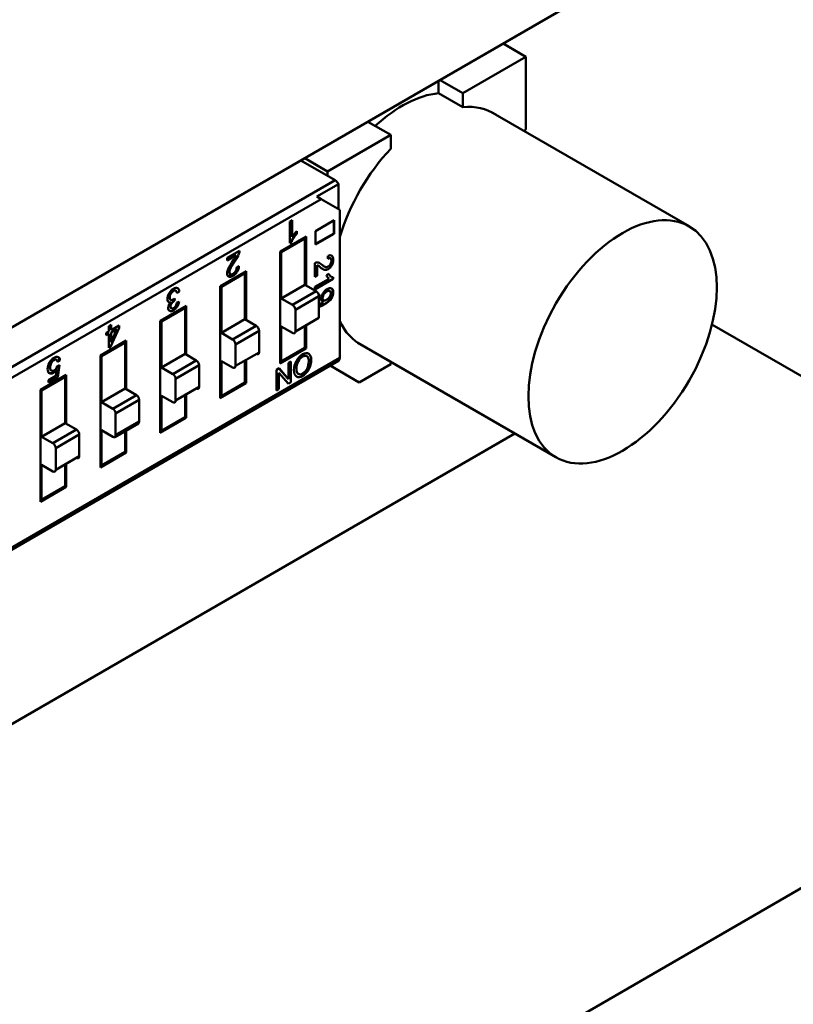
# Model space of a CAD drawing. Units: inches. Extents: x 2.2 to 96.8, y 1.1 to 75.4.
# Drawn here: x 34 to 34.9, y 63.8 to 65 of the extents above; entities that cross this region are included whole.
import ezdxf

# ---------------------------------------------------------------- set-up
doc = ezdxf.new("R2010")
doc.units = ezdxf.units.IN
doc.header["$LTSCALE"] = 4.5
doc.header["$MEASUREMENT"] = 0
doc.layers.add('Visible (ANSI)', color=7, linetype='Continuous', lineweight=50)

msp = doc.modelspace()

# ---------------------------------------------------------------- linework, layer by layer
at = {"layer": 'Visible (ANSI)'}
for p, q in [((34.8902, 65.1355), (33.888, 64.5568)), ((34.6204, 64.9483), (34.5932, 64.964)), ((34.5932, 64.964), (34.6204, 64.9483)), ((34.6204, 64.9483), (34.545, 64.9048)), ((34.6204, 64.9483), (34.545, 64.9048)), ((34.6204, 64.8613), (34.6204, 64.9483)), ((34.6204, 64.8613), (34.6204, 64.9483)), ((34.5158, 64.9193), (34.5158, 64.9049)), ((34.5158, 64.9049), (34.5158, 64.9193)), ((34.545, 64.9048), (34.5178, 64.9205)), ((34.5178, 64.9205), (34.545, 64.9048)), ((34.545, 64.8881), (34.5158, 64.9049)), ((34.545, 64.8881), (34.5158, 64.9049)), ((34.545, 64.9048), (34.545, 64.8881)), ((34.545, 64.9048), (34.545, 64.8881)), ((34.5786, 64.8825), (34.8152, 64.746)), ((34.4589, 64.855), (34.4317, 64.8707)), ((34.4317, 64.8707), (34.4589, 64.855)), ((34.4589, 64.855), (34.3835, 64.8115)), ((34.4589, 64.855), (34.3835, 64.8115)), ((34.4589, 64.8383), (34.4589, 64.855)), ((34.4589, 64.8383), (34.4589, 64.855)), ((34.6179, 64.8598), (34.6204, 64.8613)), ((34.6179, 64.8598), (34.6204, 64.8613)), ((34.3925, 64.8011), (34.3518, 64.8246)), ((34.3925, 64.8011), (34.3518, 64.8246)), ((34.3835, 64.8115), (34.3563, 64.8272)), ((34.3835, 64.8115), (34.3835, 64.8063)), ((33.7805, 64.4477), (34.3925, 64.8011)), ((33.7805, 64.4477), (34.3925, 64.8011)), ((34.3967, 64.7964), (34.3708, 64.7815)), ((34.3967, 64.7964), (34.3708, 64.7815)), ((34.3967, 64.7665), (34.3967, 64.7964)), ((34.3967, 64.7665), (34.3967, 64.7964)), ((34.3708, 64.7815), (34.3759, 64.7785)), ((34.3759, 64.7785), (33.7861, 64.438)), ((34.3759, 64.7785), (33.7861, 64.438)), ((34.3981, 64.7657), (34.3759, 64.7785)), ((34.3981, 64.5891), (34.3981, 64.7657)), ((34.3981, 64.5891), (34.3981, 64.7657)), ((34.3387, 64.7517), (34.3414, 64.7533)), ((34.3387, 64.726), (34.3387, 64.7517)), ((34.3408, 64.753), (34.3408, 64.7336)), ((34.3414, 64.7533), (34.3414, 64.7333)), ((34.3692, 64.7403), (34.3914, 64.7532)), ((34.3909, 64.7529), (34.3909, 64.7375)), ((34.3914, 64.7532), (34.3914, 64.7372)), ((34.3463, 64.7396), (34.3463, 64.7375)), ((34.3468, 64.7402), (34.3468, 64.7372)), ((34.3692, 64.7243), (34.3692, 64.7403)), ((34.3909, 64.7375), (34.3692, 64.725)), ((34.3914, 64.7372), (34.3692, 64.7243)), ((34.3269, 64.7159), (34.3579, 64.7338)), ((34.3565, 64.7314), (34.3283, 64.7151)), ((34.3399, 64.7273), (34.3387, 64.7266)), ((34.3404, 64.727), (34.3387, 64.726)), ((34.3565, 64.6764), (34.3565, 64.7314)), ((34.3579, 64.7338), (34.3579, 64.6756)), ((34.2638, 64.7085), (34.2784, 64.7169)), ((34.2747, 64.7117), (34.2638, 64.7054)), ((34.3283, 64.7151), (34.3269, 64.7159)), ((34.3269, 64.5823), (34.3269, 64.7159)), ((34.3269, 64.5823), (34.3269, 64.7159)), ((34.3283, 64.7151), (34.3283, 64.6601)), ((34.3283, 64.7151), (34.3283, 64.6601)), ((34.2638, 64.7054), (34.2638, 64.7085)), ((34.3685, 64.6856), (34.3685, 64.7022)), ((34.3711, 64.6995), (34.3711, 64.6871)), ((34.3838, 64.7073), (34.3841, 64.7107)), ((34.3864, 64.7082), (34.387, 64.7079)), ((34.2554, 64.6746), (34.2864, 64.6925)), ((34.2554, 64.6746), (34.2864, 64.6925)), ((34.285, 64.6901), (34.2568, 64.6738)), ((34.2687, 64.6887), (34.2649, 64.6865)), ((34.2687, 64.6887), (34.2649, 64.6865)), ((34.2767, 64.6933), (34.2729, 64.6912)), ((34.2767, 64.6933), (34.2729, 64.6912)), ((34.2751, 64.6971), (34.2779, 64.6983)), ((34.2794, 64.6885), (34.2794, 64.6869)), ((34.2794, 64.6885), (34.2794, 64.6869)), ((34.285, 64.6901), (34.2836, 64.6909)), ((34.285, 64.6351), (34.285, 64.6901)), ((34.285, 64.6351), (34.285, 64.6901)), ((34.2864, 64.6925), (34.2864, 64.6343)), ((34.3823, 64.6879), (34.3849, 64.6894)), ((34.3283, 64.6601), (34.3565, 64.6764)), ((34.3283, 64.6601), (34.3565, 64.6764)), ((34.37, 64.6686), (34.3565, 64.6764)), ((34.3711, 64.6871), (34.3685, 64.6856)), ((34.3685, 64.6737), (34.3855, 64.6835)), ((34.3904, 64.6832), (34.3685, 64.6706)), ((34.3904, 64.6852), (34.3904, 64.6832)), ((34.1965, 64.6656), (34.1959, 64.6659)), ((34.2025, 64.6693), (34.2019, 64.6696)), ((34.2066, 64.6684), (34.2039, 64.6664)), ((34.2568, 64.6738), (34.2554, 64.6746)), ((34.2554, 64.541), (34.2554, 64.6746)), ((34.2568, 64.6738), (34.2568, 64.6188)), ((34.2568, 64.6738), (34.2568, 64.6188)), ((34.37, 64.6686), (34.3418, 64.6523)), ((34.37, 64.6686), (34.3418, 64.6523)), ((34.3685, 64.6706), (34.3685, 64.6737)), ((34.373, 64.6648), (34.3731, 64.6644)), ((34.3735, 64.6652), (34.3738, 64.6623)), ((34.1964, 64.6583), (34.1958, 64.6586)), ((34.1958, 64.6586), (34.1964, 64.6583)), ((34.2013, 64.6601), (34.201, 64.6572)), ((34.2036, 64.6551), (34.2063, 64.6561)), ((34.3283, 64.6601), (34.3418, 64.6523)), ((34.3283, 64.6601), (34.3418, 64.6523)), ((34.3733, 64.6628), (34.3452, 64.6465)), ((34.3733, 64.6628), (34.3452, 64.6465)), ((34.3733, 64.637), (34.3733, 64.6628)), ((34.1839, 64.6333), (34.2149, 64.6512)), ((34.2135, 64.6488), (34.1853, 64.6325)), ((34.2079, 64.6472), (34.2079, 64.6456)), ((34.2135, 64.6488), (34.2121, 64.6496)), ((34.2135, 64.5938), (34.2135, 64.6488)), ((34.2135, 64.5938), (34.2135, 64.6488)), ((34.2149, 64.6512), (34.2149, 64.593)), ((34.2864, 64.6498), (34.285, 64.649)), ((34.2864, 64.6498), (34.285, 64.649)), ((34.3452, 64.6465), (34.3452, 64.6207)), ((34.3452, 64.6465), (34.3452, 64.6207)), ((34.1853, 64.6325), (34.1839, 64.6333)), ((34.1839, 64.4997), (34.1839, 64.6333)), ((34.1853, 64.6325), (34.1853, 64.5776)), ((34.1853, 64.6325), (34.1853, 64.5776)), ((34.2568, 64.6188), (34.285, 64.6351)), ((34.2568, 64.6188), (34.285, 64.6351)), ((34.2985, 64.6273), (34.285, 64.6351)), ((34.2985, 64.6273), (34.285, 64.6351)), ((34.3733, 64.637), (34.3452, 64.6207)), ((34.8424, 64.629), (35.478, 64.2621)), ((34.1194, 64.619), (34.1224, 64.6207)), ((34.1194, 64.6161), (34.1194, 64.619)), ((34.1219, 64.6181), (34.1194, 64.6167)), ((34.1224, 64.6178), (34.1194, 64.6161)), ((34.1224, 64.6178), (34.1194, 64.6161)), ((34.1224, 64.6178), (34.1219, 64.6181)), ((34.1224, 64.6269), (34.1252, 64.6284)), ((34.1224, 64.6207), (34.1224, 64.6269)), ((34.1224, 64.6011), (34.1224, 64.6178)), ((34.1348, 64.625), (34.1247, 64.6024)), ((34.1252, 64.6284), (34.1252, 64.6223)), ((34.1252, 64.6223), (34.1348, 64.6279)), ((34.1321, 64.6234), (34.1252, 64.6077)), ((34.1252, 64.6194), (34.1321, 64.6234)), ((34.1252, 64.6077), (34.1252, 64.6194)), ((34.1348, 64.6279), (34.1348, 64.625)), ((34.2568, 64.6188), (34.2703, 64.6111)), ((34.2568, 64.6188), (34.2703, 64.6111)), ((34.2985, 64.6273), (34.2703, 64.6111)), ((34.2985, 64.6273), (34.2703, 64.6111)), ((34.3018, 64.6215), (34.2736, 64.6052)), ((34.3018, 64.6215), (34.2736, 64.6052)), ((34.3018, 64.5957), (34.3018, 64.6215)), ((34.3018, 64.5957), (34.3018, 64.6215)), ((34.3418, 64.6188), (34.3283, 64.6266)), ((34.3283, 64.6266), (34.3283, 64.5847)), ((34.3418, 64.6188), (34.3283, 64.6266)), ((34.3283, 64.6266), (34.3283, 64.5847)), ((34.3565, 64.601), (34.3565, 64.6273)), ((34.3579, 64.6281), (34.3579, 64.6002)), ((34.1124, 64.5921), (34.1433, 64.6099)), ((34.142, 64.6075), (34.1138, 64.5913)), ((34.1378, 64.6051), (34.1378, 64.6067)), ((34.142, 64.5525), (34.142, 64.6075)), ((34.1433, 64.6099), (34.1433, 64.5517)), ((34.1433, 64.6099), (34.1433, 64.5517)), ((34.2149, 64.6086), (34.2135, 64.6077)), ((34.2149, 64.6086), (34.2135, 64.6077)), ((34.3579, 64.6059), (34.3565, 64.6067)), ((34.3579, 64.6059), (34.3565, 64.6067)), ((34.4196, 64.6071), (34.6562, 64.4705)), ((34.1241, 64.6028), (34.1224, 64.6018)), ((34.1247, 64.6024), (34.1224, 64.6011)), ((34.1247, 64.6024), (34.1224, 64.6011)), ((34.1247, 64.6024), (34.1241, 64.6028)), ((34.1853, 64.5776), (34.2135, 64.5938)), ((34.1853, 64.5776), (34.2135, 64.5938)), ((34.2269, 64.586), (34.2135, 64.5938)), ((34.2269, 64.586), (34.2135, 64.5938)), ((34.2736, 64.6052), (34.2736, 64.5795)), ((34.2736, 64.6052), (34.2736, 64.5795)), ((34.3018, 64.5957), (34.2736, 64.5795)), ((34.3579, 64.6002), (34.3269, 64.5823)), ((34.3283, 64.5847), (34.3565, 64.601)), ((33.7845, 64.2322), (34.3965, 64.5855)), ((34.3981, 64.5891), (33.8083, 64.2486)), ((34.3981, 64.5891), (33.8083, 64.2486)), ((34.0642, 64.5861), (34.0613, 64.5842)), ((34.0642, 64.5861), (34.0636, 64.5864)), ((34.1138, 64.5913), (34.1124, 64.5921)), ((34.1124, 64.4585), (34.1124, 64.5921)), ((34.1138, 64.5913), (34.1138, 64.5363)), ((34.1138, 64.5913), (34.1138, 64.5363)), ((34.2269, 64.586), (34.1988, 64.5698)), ((34.2269, 64.586), (34.1988, 64.5698)), ((34.2703, 64.5775), (34.2568, 64.5853)), ((34.2568, 64.5853), (34.2568, 64.5434)), ((34.2703, 64.5775), (34.2568, 64.5853)), ((34.2568, 64.5853), (34.2568, 64.5434)), ((34.285, 64.5597), (34.285, 64.586)), ((34.285, 64.5597), (34.285, 64.586)), ((34.2864, 64.5868), (34.2864, 64.5589)), ((34.3283, 64.5847), (34.3269, 64.5855)), ((34.337, 64.5833), (34.3397, 64.5848)), ((34.337, 64.5637), (34.337, 64.5833)), ((34.3397, 64.5848), (34.3397, 64.56)), ((34.3532, 64.5909), (34.3538, 64.5906)), ((34.3582, 64.5915), (34.3583, 64.5914)), ((34.4589, 64.5844), (34.4589, 64.5816)), ((34.0594, 64.5678), (34.0606, 64.5753)), ((34.06, 64.5756), (34.0606, 64.5753)), ((34.0612, 64.5793), (34.0637, 64.5804)), ((34.0637, 64.5804), (34.0616, 64.566)), ((34.1853, 64.5776), (34.1988, 64.5698)), ((34.1853, 64.5776), (34.1988, 64.5698)), ((34.2303, 64.5802), (34.2021, 64.5639)), ((34.2303, 64.5802), (34.2021, 64.5639)), ((34.2303, 64.5544), (34.2303, 64.5802)), ((34.2303, 64.5544), (34.2303, 64.5802)), ((34.3228, 64.575), (34.3257, 64.5767)), ((34.3228, 64.5502), (34.3228, 64.575)), ((34.3255, 64.5766), (34.3364, 64.564)), ((34.3255, 64.5714), (34.3255, 64.5517)), ((34.3368, 64.5583), (34.3255, 64.5714)), ((34.3257, 64.5767), (34.337, 64.5637)), ((34.3257, 64.5767), (34.337, 64.5636)), ((34.4212, 64.5598), (34.3866, 64.5798)), ((34.4212, 64.5598), (34.4589, 64.5816)), ((34.4589, 64.5816), (34.4212, 64.5598)), ((34.0409, 64.5508), (34.0718, 64.5687)), ((34.0409, 64.5508), (34.0718, 64.5687)), ((34.0705, 64.5663), (34.0423, 64.55)), ((34.0506, 64.5627), (34.0594, 64.5678)), ((34.0616, 64.566), (34.0506, 64.5597)), ((34.0506, 64.5597), (34.0506, 64.5627)), ((34.0621, 64.5695), (34.0594, 64.5679)), ((34.0621, 64.5695), (34.0594, 64.5679)), ((34.0649, 64.5646), (34.0649, 64.563)), ((34.0649, 64.5646), (34.0649, 64.563)), ((34.0705, 64.5663), (34.0691, 64.5671)), ((34.0705, 64.5113), (34.0705, 64.5663)), ((34.0705, 64.5113), (34.0705, 64.5663)), ((34.0718, 64.5687), (34.0718, 64.5105)), ((34.2021, 64.5639), (34.2021, 64.5382)), ((34.2021, 64.5639), (34.2021, 64.5382)), ((34.2864, 64.5589), (34.2554, 64.541)), ((34.2568, 64.5434), (34.285, 64.5597)), ((34.3364, 64.564), (34.337, 64.5637)), ((34.3397, 64.56), (34.3368, 64.5583)), ((34.0423, 64.55), (34.0409, 64.5508)), ((34.0409, 64.4172), (34.0409, 64.5508)), ((34.0423, 64.55), (34.0423, 64.495)), ((34.0423, 64.55), (34.0423, 64.495)), ((34.1138, 64.5363), (34.142, 64.5525)), ((34.1138, 64.5363), (34.142, 64.5525)), ((34.1554, 64.5448), (34.142, 64.5525)), ((34.2303, 64.5544), (34.2021, 64.5382)), ((34.3255, 64.5517), (34.3228, 64.5502)), ((34.1138, 64.5363), (34.1273, 64.5285)), ((34.1138, 64.5363), (34.1273, 64.5285)), ((34.1554, 64.5448), (34.1273, 64.5285)), ((34.1554, 64.5448), (34.1273, 64.5285)), ((34.1588, 64.5389), (34.1306, 64.5226)), ((34.1588, 64.5389), (34.1306, 64.5226)), ((34.1588, 64.5132), (34.1588, 64.5389)), ((34.1853, 64.544), (34.1853, 64.5022)), ((34.1988, 64.5362), (34.1853, 64.544)), ((34.1853, 64.544), (34.1853, 64.5022)), ((34.2135, 64.5184), (34.2135, 64.5447)), ((34.2135, 64.5184), (34.2135, 64.5447)), ((34.2149, 64.5455), (34.2149, 64.5176)), ((34.2568, 64.5434), (34.2554, 64.5442)), ((34.0718, 64.526), (34.0705, 64.5252)), ((34.0718, 64.526), (34.0705, 64.5252)), ((34.1306, 64.5226), (34.1306, 64.4969)), ((34.1306, 64.5226), (34.1306, 64.4969)), ((34.1588, 64.5132), (34.1306, 64.4969)), ((34.1588, 64.5132), (34.1306, 64.4969)), ((34.2149, 64.5176), (34.1839, 64.4997)), ((34.2149, 64.5176), (34.1839, 64.4997)), ((34.1853, 64.5022), (34.2135, 64.5184)), ((34.2149, 64.5176), (34.2135, 64.5184)), ((34.0423, 64.495), (34.0705, 64.5113)), ((34.0423, 64.495), (34.0705, 64.5113)), ((34.0839, 64.5035), (34.0558, 64.4872)), ((34.0839, 64.5035), (34.0558, 64.4872)), ((34.0839, 64.5035), (34.0705, 64.5113)), ((34.0839, 64.5035), (34.0705, 64.5113)), ((34.1273, 64.4949), (34.1138, 64.5027)), ((34.1138, 64.5027), (34.1138, 64.4609)), ((34.1273, 64.4949), (34.1138, 64.5027)), ((34.1138, 64.5027), (34.1138, 64.4609)), ((34.1296, 64.4947), (34.1578, 64.511)), ((34.142, 64.4771), (34.142, 64.5018)), ((34.1433, 64.5026), (34.1433, 64.4763)), ((34.1433, 64.5026), (34.1433, 64.4763)), ((34.1853, 64.5022), (34.1839, 64.503)), ((33.3758, 63.7881), (34.607, 64.4989)), ((34.0423, 64.495), (34.0558, 64.4872)), ((34.0423, 64.495), (34.0558, 64.4872)), ((34.0873, 64.4976), (34.0591, 64.4814)), ((34.0873, 64.4976), (34.0591, 64.4814)), ((34.0873, 64.4719), (34.0873, 64.4976)), ((34.0873, 64.4719), (34.0873, 64.4976)), ((34.0591, 64.4814), (34.0591, 64.4556)), ((34.0591, 64.4814), (34.0591, 64.4556)), ((34.1433, 64.4763), (34.1124, 64.4585)), ((34.1138, 64.4609), (34.142, 64.4771)), ((34.1433, 64.4763), (34.142, 64.4771)), ((34.0873, 64.4719), (34.0591, 64.4556)), ((34.0558, 64.4537), (34.0423, 64.4614)), ((34.0423, 64.4614), (34.0423, 64.4196)), ((34.0558, 64.4537), (34.0423, 64.4614)), ((34.0423, 64.4614), (34.0423, 64.4196)), ((34.0705, 64.4359), (34.0705, 64.4621)), ((34.0705, 64.4359), (34.0705, 64.4621)), ((34.0718, 64.4629), (34.0718, 64.4351)), ((34.1138, 64.4609), (34.1124, 64.4617)), ((34.0718, 64.4351), (34.0409, 64.4172)), ((34.0423, 64.4196), (34.0705, 64.4359)), ((34.0423, 64.4196), (34.0705, 64.4359)), ((34.0409, 64.4204), (34.0423, 64.4196)), ((34.0409, 64.4204), (34.0423, 64.4196)), ((34.0165, 63.4182), (35.478, 64.2621))]:
    msp.add_line(p, q, dxfattribs=at)
for centre, major_axis, ratio, start_param, end_param in [((34.4728, 64.76), (0.0795, 0.1377), 0.57735, 0.391102, 1.077097), ((34.502, 64.7432), (0.0796, 0.1378), 0.57735, 6.247731, 6.67581), ((34.502, 64.7432), (0.0796, 0.1378), 0.57735, 6.247731, 6.67581), ((34.502, 64.7432), (0.0796, 0.1378), 0.57735, 1.178172, 1.960829), ((34.502, 64.7432), (0.0796, 0.1378), 0.57735, 1.178172, 1.960829), ((34.3925, 64.7946), (-0.00398, 0.0069), 0.57735, 4.645519, 5.497787), ((34.3925, 64.7946), (-0.00398, 0.0069), 0.57735, 4.645519, 5.497787), ((34.352, 64.7256), (0.0119, 0.0206), 0.57735, 1.473481, 1.517221), ((34.3526, 64.7253), (0.0119, 0.0206), 0.57735, 1.135435, 1.517221), ((34.2639, 64.7138), (-0.0092, -0.0159), 0.57735, 1.410967, 1.76755), ((34.2571, 64.7181), (-0.0179, -0.031), 0.57735, 1.42652, 1.698161), ((34.2717, 64.7133), (0.00476, 0.00824), 0.57735, 4.86291, 5.467959), ((34.3839, 64.703), (0.00464, 0.00804), 0.57735, 6.228206, 7.03658), ((34.2919, 64.6861), (-0.0224, -0.0388), 0.57735, 4.597564, 4.767268), ((34.3683, 64.6945), (0.00468, 0.0081), 0.57735, 0.150521, 0.75557), ((34.364, 64.6831), (0.009, 0.0156), 0.57735, 6.123356, 6.479939), ((34.357, 64.6714), (0.0176, 0.0305), 0.57735, 6.138909, 6.41055), ((34.4014, 64.7366), (-0.022, -0.0382), 0.57735, 6.16836, 6.338064), ((34.2712, 64.6947), (-0.00472, -0.00818), 0.57735, 1.515817, 2.324191), ((34.3978, 64.7034), (-0.0117, -0.0202), 0.57735, 5.847824, 6.22961), ((34.1987, 64.6631), (-0.00452, -0.00784), 0.57735, 4.648997, 6.075462), ((34.1979, 64.662), (0.0043, 0.00745), 0.57735, 5.627779, 6.219891), ((34.1998, 64.6638), (0.00483, 0.00836), 0.57735, 5.582978, 6.326439), ((34.37, 64.6647), (-0.00239, 0.00414), 0.57735, 3.926991, 5.497787), ((34.374, 64.6585), (0.00427, 0.0074), 0.57735, 0.857459, 0.954386), ((34.3821, 64.6632), (-0.00438, -0.00759), 0.57735, 4.676981, 6.008259), ((34.3837, 64.6639), (0.00277, 0.0048), 0.57735, 4.609393, 6.416452), ((34.1971, 64.6611), (-0.00319, -0.00552), 0.57735, 6.085981, 6.917682), ((34.1986, 64.6528), (-0.00358, -0.0062), 0.57735, 1.620795, 2.263434), ((34.1996, 64.6533), (-0.00482, -0.00834), 0.57735, 1.499127, 2.223811), ((34.3418, 64.6484), (-0.00239, 0.00414), 0.57735, 3.926991, 5.497787), ((34.3418, 64.6484), (-0.00239, 0.00414), 0.57735, 3.926991, 5.497787), ((34.6415, 65.0456), (-0.2704, -0.3919), 0.073516, 0.059145, 0.154615), ((34.382, 64.6631), (-0.0043, -0.00745), 0.57735, 6.012533, 6.524069), ((34.3814, 64.6634), (-0.0043, -0.00745), 0.57735, 0.064782, 0.23144), ((34.502, 64.7432), (-0.0796, -0.1378), 0.57735, 5.893153, 6.31864), ((34.502, 64.7432), (-0.0796, -0.1378), 0.57735, 5.893153, 6.31864), ((34.2985, 64.6234), (-0.00239, 0.00414), 0.57735, 3.926991, 5.497787), ((34.2985, 64.6234), (-0.00239, 0.00414), 0.57735, 3.926991, 5.497787), ((34.3418, 64.6227), (0.00239, -0.00414), 0.57735, 5.497787, 7.068583), ((34.2703, 64.6072), (-0.00239, 0.00414), 0.57735, 3.926991, 5.497787), ((34.2703, 64.6072), (-0.00239, 0.00414), 0.57735, 3.926991, 5.497787), ((34.2985, 64.5977), (0.00239, -0.00414), 0.57735, 5.497787, 7.068583), ((34.2269, 64.5821), (-0.00239, 0.00414), 0.57735, 3.926991, 5.497787), ((34.2269, 64.5821), (-0.00239, 0.00414), 0.57735, 3.926991, 5.497787), ((34.3536, 64.5826), (0.00483, 0.00836), 0.57735, 0.755143, 1.629898), ((34.3925, 64.5924), (0.00398, -0.0069), 0.57735, 0, 0.785398), ((34.3925, 64.5924), (0.00398, -0.0069), 0.57735, 0, 0.785398), ((34.2703, 64.5814), (0.00239, -0.00414), 0.57735, 5.497787, 7.068583), ((34.3541, 64.5792), (-0.007, -0.0121), 0.57735, 0.7515, 1.594459), ((34.1988, 64.5659), (-0.00239, 0.00414), 0.57735, 3.926991, 5.497787), ((34.1988, 64.5659), (-0.00239, 0.00414), 0.57735, 3.926991, 5.497787), ((34.3535, 64.5787), (-0.0069, -0.0119), 0.57735, 6.252123, 7.098997), ((34.2269, 64.5564), (0.00239, -0.00414), 0.57735, 5.497787, 7.068583), ((34.1554, 64.5409), (-0.00239, 0.00414), 0.57735, 3.926991, 5.497787), ((34.1988, 64.5401), (0.00239, -0.00414), 0.57735, 5.497787, 7.068583), ((34.1273, 64.5246), (-0.00239, 0.00414), 0.57735, 3.926991, 5.497787), ((34.1273, 64.5246), (-0.00239, 0.00414), 0.57735, 3.926991, 5.497787), ((34.1554, 64.5151), (0.00239, -0.00414), 0.57735, 0, 0.785398), ((34.0839, 64.4996), (-0.00239, 0.00414), 0.57735, 3.926991, 5.497787), ((34.0839, 64.4996), (-0.00239, 0.00414), 0.57735, 3.926991, 5.497787), ((34.1273, 64.4988), (0.00239, -0.00414), 0.57735, 5.497787, 7.068583), ((34.1273, 64.4988), (0.00239, -0.00414), 0.57735, 5.497787, 7.068583), ((34.0558, 64.4833), (-0.00239, 0.00414), 0.57735, 3.926991, 5.497787), ((34.0558, 64.4833), (-0.00239, 0.00414), 0.57735, 3.926991, 5.497787), ((34.0839, 64.4738), (0.00239, -0.00414), 0.57735, 5.497787, 7.068583), ((34.0558, 64.4576), (0.00239, -0.00414), 0.57735, 5.497787, 7.068583)]:
    msp.add_ellipse(centre, major_axis=major_axis, ratio=ratio, start_param=start_param, end_param=end_param, dxfattribs=at)
msp.add_ellipse((34.7357, 64.6082), major_axis=(-0.0795, -0.1377), ratio=0.57735, dxfattribs=at)
for points in [[(34.3463, 64.7375), (34.3432, 64.7339), (34.341, 64.7306), (34.3399, 64.7273)], [(34.3468, 64.7372), (34.3437, 64.7336), (34.3416, 64.7302), (34.3404, 64.727)], [(34.2654, 64.6958), (34.2664, 64.698), (34.2684, 64.7015), (34.2715, 64.7061)], [(34.2654, 64.6958), (34.2664, 64.698), (34.2684, 64.7015), (34.2715, 64.7061)], [(34.3801, 64.6941), (34.3786, 64.6944), (34.3767, 64.6956), (34.3743, 64.6977)], [(34.3849, 64.6894), (34.3864, 64.6867), (34.3882, 64.6853), (34.3904, 64.6852)], [(34.1958, 64.6586), (34.1959, 64.6585), (34.196, 64.6585), (34.1961, 64.6584)], [(34.3738, 64.6623), (34.3736, 64.6622), (34.3735, 64.6621), (34.3733, 64.662)], [(34.3781, 64.6555), (34.3781, 64.6555), (34.3782, 64.6555), (34.3782, 64.6555)], [(34.0636, 64.5864), (34.0635, 64.5881), (34.063, 64.5893), (34.0621, 64.59)], [(34.3485, 64.5848), (34.3471, 64.5823), (34.3465, 64.5795), (34.3464, 64.5763)], [(34.3464, 64.5763), (34.3464, 64.5731), (34.3471, 64.571), (34.3485, 64.57)]]:
    msp.add_open_spline(points, degree=3, dxfattribs=at)
for points, knots in [([(34.3886, 64.6993), (34.3874, 64.6973), (34.386, 64.6958), (34.3843, 64.6948), (34.3829, 64.694), (34.3815, 64.6938), (34.3801, 64.6941)], [0, 0, 0, 0, 0.513545, 0.513545, 0.513545, 1, 1, 1, 1]), ([(34.3806, 64.6977), (34.3818, 64.6972), (34.3831, 64.6973), (34.3844, 64.698), (34.3855, 64.6986), (34.3864, 64.6996), (34.3871, 64.7009)], [0, 0, 0, 0, 0.581023, 0.581023, 0.581023, 1, 1, 1, 1]), ([(34.3864, 64.7082), (34.3864, 64.7082), (34.3864, 64.7082), (34.3864, 64.7082), (34.3857, 64.7085), (34.3849, 64.7084), (34.3838, 64.7079)], [0.8405767, 0.8405767, 0.8405767, 0.8405767, 0.8410162, 0.8410162, 0.8410162, 0.9749181, 0.9749181, 0.9749181, 0.9749181]), ([(34.3871, 64.7009), (34.3878, 64.7022), (34.3882, 64.7036), (34.3882, 64.7049), (34.3882, 64.7063), (34.3878, 64.7073), (34.3871, 64.7078), (34.3863, 64.7083), (34.3852, 64.7081), (34.3838, 64.7073)], [0, 0, 0, 0, 0.495989, 0.495989, 0.495989, 0.999866, 0.999866, 0.999866, 1, 1, 1, 1]), ([(34.3871, 64.7009), (34.3878, 64.7022), (34.3882, 64.7036), (34.3882, 64.7049), (34.3882, 64.7063), (34.3878, 64.7073), (34.3871, 64.7078), (34.3863, 64.7083), (34.3852, 64.7081), (34.3838, 64.7073)], [0, 0, 0, 0, 0.494667, 0.494667, 0.494667, 0.999866, 0.999866, 0.999866, 1, 1, 1, 1]), ([(34.3888, 64.7108), (34.3898, 64.71), (34.3904, 64.7084), (34.3904, 64.7061), (34.3904, 64.7037), (34.3898, 64.7014), (34.3886, 64.6993)], [0, 0, 0, 0, 0.489601, 0.489601, 0.489601, 1, 1, 1, 1]), ([(34.2656, 64.6859), (34.2644, 64.6866), (34.2638, 64.688), (34.2638, 64.6899), (34.2638, 64.6914), (34.2644, 64.6936), (34.2654, 64.6958)], [0, 0, 0, 0, 0.524138, 0.524138, 0.524138, 1, 1, 1, 1]), ([(34.2656, 64.6859), (34.2644, 64.6866), (34.2638, 64.6879), (34.2638, 64.6899), (34.2638, 64.6915), (34.2643, 64.6935), (34.2654, 64.6958)], [0, 0, 0, 0, 0.513545, 0.513545, 0.513545, 1, 1, 1, 1]), ([(34.2757, 64.6915), (34.2744, 64.6895), (34.2727, 64.6879), (34.2707, 64.6868), (34.2686, 64.6855), (34.2669, 64.6852), (34.2656, 64.6859)], [0, 0, 0, 0, 0.489601, 0.489601, 0.489601, 1, 1, 1, 1]), ([(34.2683, 64.6969), (34.2672, 64.6948), (34.2666, 64.6929), (34.2666, 64.6914), (34.2666, 64.6901), (34.267, 64.6893), (34.2678, 64.6889)], [0, 0, 0, 0, 0.581023, 0.581023, 0.581023, 1, 1, 1, 1]), ([(34.2678, 64.6889), (34.2686, 64.6885), (34.2696, 64.6887), (34.2708, 64.6894), (34.272, 64.6901), (34.273, 64.6911), (34.2739, 64.6925), (34.2747, 64.6938), (34.2751, 64.6953), (34.2751, 64.6971)], [0, 0, 0, 0, 0.494665, 0.494665, 0.494665, 0.999863, 0.999863, 0.999863, 1, 1, 1, 1]), ([(34.1945, 64.6662), (34.1959, 64.6686), (34.1976, 64.6703), (34.1997, 64.6714), (34.2016, 64.6726), (34.2032, 64.6728), (34.2044, 64.6723)], [0, 0, 0, 0, 0.522152, 0.522152, 0.522152, 1, 1, 1, 1]), ([(34.1965, 64.6656), (34.1956, 64.664), (34.1952, 64.6626), (34.1952, 64.6611), (34.1952, 64.6597), (34.1956, 64.6587), (34.1964, 64.6583)], [0, 0, 0, 0, 0.516307, 0.516307, 0.516307, 1, 1, 1, 1]), ([(34.2019, 64.6696), (34.2012, 64.67), (34.2003, 64.6699), (34.1991, 64.6692), (34.1978, 64.6685), (34.1968, 64.6674), (34.1959, 64.6659)], [0, 0, 0, 0, 0.475297, 0.475297, 0.475297, 1, 1, 1, 1]), ([(34.2025, 64.6693), (34.2017, 64.6697), (34.2008, 64.6696), (34.1997, 64.6689), (34.1985, 64.6682), (34.1973, 64.6671), (34.1965, 64.6656)], [0, 0, 0, 0, 0.471142, 0.471142, 0.471142, 1, 1, 1, 1]), ([(34.2025, 64.6693), (34.2017, 64.6697), (34.2008, 64.6696), (34.1997, 64.6689), (34.1984, 64.6682), (34.1973, 64.6671), (34.1965, 64.6656)], [0, 0, 0, 0, 0.465742, 0.465742, 0.465742, 1, 1, 1, 1]), ([(34.3861, 64.6689), (34.3851, 64.6693), (34.3839, 64.6691), (34.3825, 64.6683), (34.3818, 64.6679), (34.3811, 64.6674), (34.3806, 64.6668), (34.3803, 64.6665), (34.38, 64.6662), (34.3797, 64.6659), (34.3784, 64.6641), (34.3777, 64.6623), (34.3777, 64.6605)], [0, 0, 0, 0, 0.5, 0.5, 0.5, 0.75, 0.75, 0.75, 0.875, 0.875, 0.875, 1, 1, 1, 1]), ([(34.3779, 64.666), (34.3792, 64.6682), (34.3809, 64.6699), (34.383, 64.6711), (34.3852, 64.6723), (34.3869, 64.6726), (34.3883, 64.672)], [0.0000015, 0.0000015, 0.0000015, 0.0000015, 0.4930432, 0.4930432, 0.4930432, 1, 1, 1, 1]), ([(34.3882, 64.672), (34.3893, 64.6712), (34.3899, 64.6697), (34.3898, 64.6675), (34.3898, 64.6653), (34.389, 64.6629), (34.3875, 64.6603)], [0.0557974, 0.0557974, 0.0557974, 0.0557974, 0.5, 0.5, 0.5, 1, 1, 1, 1]), ([(34.3883, 64.672), (34.3897, 64.6713), (34.3904, 64.6698), (34.3904, 64.6674), (34.3904, 64.6651), (34.3896, 64.6626), (34.388, 64.66)], [0, 0, 0, 0, 0.482238, 0.482238, 0.482238, 1, 1, 1, 1]), ([(34.1952, 64.6451), (34.194, 64.6456), (34.1934, 64.6468), (34.1934, 64.6487), (34.1934, 64.651), (34.1944, 64.6533), (34.1964, 64.6555)], [0, 0, 0, 0, 0.4391408, 0.4391408, 0.4391408, 0.999996, 0.999996, 0.999996, 0.999996]), ([(34.1966, 64.6526), (34.1963, 64.6519), (34.1961, 64.651), (34.1961, 64.6502), (34.1961, 64.6489), (34.1965, 64.6482), (34.1972, 64.6479)], [0, 0, 0, 0, 0.4045435, 0.4045435, 0.4045435, 1, 1, 1, 1]), ([(34.1964, 64.6583), (34.1972, 64.6578), (34.1982, 64.6579), (34.1994, 64.6587), (34.1999, 64.6589), (34.2006, 64.6595), (34.2013, 64.6601)], [0, 0, 0, 0, 0.666946, 0.666946, 0.666946, 1, 1, 1, 1]), ([(34.1964, 64.6583), (34.1971, 64.6578), (34.1982, 64.6579), (34.1994, 64.6587), (34.2, 64.659), (34.2006, 64.6594), (34.2013, 64.6601)], [0, 0, 0, 0, 0.645728, 0.645728, 0.645728, 1, 1, 1, 1]), ([(34.201, 64.6572), (34.2003, 64.6568), (34.1997, 64.6564), (34.1993, 64.6561), (34.1989, 64.6558), (34.1984, 64.6553), (34.1979, 64.6547), (34.1974, 64.6541), (34.197, 64.6534), (34.1966, 64.6526)], [0, 0, 0, 0, 0.531092, 0.531092, 0.531092, 0.999937, 0.999937, 0.999937, 1, 1, 1, 1]), ([(34.3875, 64.6603), (34.3859, 64.6577), (34.383, 64.6552), (34.379, 64.6529), (34.3771, 64.6518), (34.3754, 64.6511), (34.374, 64.6506), (34.3738, 64.6506), (34.3736, 64.6505), (34.3733, 64.6505)], [0, 0, 0, 0, 0.5, 0.5, 0.5, 0.75, 0.75, 0.75, 0.7916987, 0.7916987, 0.7916987, 0.7916987]), ([(34.388, 64.66), (34.3864, 64.6573), (34.3836, 64.6549), (34.3796, 64.6526), (34.3777, 64.6515), (34.376, 64.6507), (34.3746, 64.6503), (34.3741, 64.6502), (34.3737, 64.6501), (34.3733, 64.65)], [0, 0, 0, 0, 0.5, 0.5, 0.5, 0.75, 0.75, 0.75, 0.827137, 0.827137, 0.827137, 0.827137]), ([(34.3777, 64.6605), (34.3777, 64.6589), (34.3782, 64.658), (34.3791, 64.6577), (34.3796, 64.6575), (34.3801, 64.6575), (34.3807, 64.6576), (34.381, 64.6577), (34.3813, 64.6578), (34.3816, 64.6579), (34.3834, 64.6586), (34.385, 64.66), (34.3862, 64.6618)], [0, 0, 0, 0, 0.5, 0.5, 0.5, 0.75, 0.75, 0.75, 0.875, 0.875, 0.875, 1, 1, 1, 1]), ([(34.204, 64.6499), (34.2028, 64.6481), (34.2014, 64.6468), (34.1998, 64.6458), (34.198, 64.6448), (34.1964, 64.6445), (34.1952, 64.6451)], [0, 0, 0, 0, 0.479431, 0.479431, 0.479431, 1, 1, 1, 1]), ([(34.1972, 64.6479), (34.1979, 64.6476), (34.1988, 64.6478), (34.1997, 64.6483), (34.2008, 64.6489), (34.2017, 64.6498), (34.2024, 64.651)], [0, 0, 0, 0, 0.479671, 0.479671, 0.479671, 1, 1, 1, 1]), ([(34.3464, 64.5856), (34.3483, 64.589), (34.3508, 64.5916), (34.3538, 64.5934), (34.3569, 64.5951), (34.3594, 64.5954), (34.3613, 64.594)], [0, 0, 0, 0, 0.49451, 0.49451, 0.49451, 1, 1, 1, 1]), ([(34.3613, 64.594), (34.3632, 64.5927), (34.3641, 64.5903), (34.3641, 64.5868), (34.3641, 64.5827), (34.3631, 64.5789), (34.3612, 64.5755)], [0, 0, 0, 0, 0.481401, 0.481401, 0.481401, 1, 1, 1, 1]), ([(34.0606, 64.5753), (34.0593, 64.5735), (34.0578, 64.5721), (34.0564, 64.5713), (34.0551, 64.5705), (34.0541, 64.5702), (34.0527, 64.5704), (34.0522, 64.5705), (34.0516, 64.5708), (34.0516, 64.5708), (34.0507, 64.5712), (34.0504, 64.5718), (34.0504, 64.5718), (34.0504, 64.5718), (34.0495, 64.573), (34.0495, 64.5756), (34.0495, 64.5782), (34.0502, 64.5807), (34.0516, 64.5833), (34.053, 64.5859), (34.0548, 64.5878), (34.0571, 64.5891), (34.0589, 64.5902), (34.0605, 64.5905), (34.0619, 64.5901), (34.0632, 64.5897), (34.064, 64.5883), (34.0642, 64.5861)], [0, 0, 0, 0, 0.44999, 0.44999, 0.44999, 0.843987, 0.843987, 0.843987, 0.996354, 0.996354, 0.996354, 0.998949, 0.998949, 0.998949, 0.999164, 0.999164, 0.999164, 0.999388, 0.999388, 0.999388, 0.999615, 0.999615, 0.999615, 0.999804, 0.999804, 0.999804, 1, 1, 1, 1]), ([(34.0606, 64.5753), (34.0592, 64.5735), (34.0578, 64.5721), (34.0564, 64.5713), (34.0545, 64.5702), (34.0529, 64.57), (34.0516, 64.5708), (34.0502, 64.5715), (34.0495, 64.5731), (34.0495, 64.5756), (34.0495, 64.5782), (34.0502, 64.5807), (34.0516, 64.5833), (34.053, 64.5859), (34.0548, 64.5878), (34.0571, 64.5891), (34.0589, 64.5902), (34.0605, 64.5905), (34.0619, 64.5901), (34.0632, 64.5897), (34.064, 64.5883), (34.0642, 64.5861)], [0, 0, 0, 0, 0.453945, 0.453945, 0.453945, 0.998949, 0.998949, 0.998949, 0.999163, 0.999163, 0.999163, 0.999388, 0.999388, 0.999388, 0.999614, 0.999614, 0.999614, 0.999803, 0.999803, 0.999803, 1, 1, 1, 1]), ([(34.0537, 64.5828), (34.0529, 64.5811), (34.0524, 64.5794), (34.0524, 64.5777), (34.0524, 64.5768), (34.0525, 64.576), (34.0527, 64.5754), (34.0528, 64.5751), (34.053, 64.5749), (34.0532, 64.5746), (34.0532, 64.5746), (34.0533, 64.5745), (34.0534, 64.5744), (34.0534, 64.5744), (34.0535, 64.5743), (34.0535, 64.5743), (34.0535, 64.5742), (34.0536, 64.5742), (34.0536, 64.5742), (34.0536, 64.5742), (34.0536, 64.5742), (34.0537, 64.5742), (34.0537, 64.5742), (34.0537, 64.5741), (34.0537, 64.5741), (34.0537, 64.5741), (34.0537, 64.5741), (34.0537, 64.5741), (34.0537, 64.5741), (34.0537, 64.5741), (34.0537, 64.5741), (34.0537, 64.5741), (34.0558, 64.5731), (34.0572, 64.5739), (34.0586, 64.5746), (34.0599, 64.5764), (34.0612, 64.5793)], [0, 0, 0, 0, 0.5, 0.5, 0.5, 0.75, 0.75, 0.75, 0.875, 0.875, 0.875, 0.925, 0.925, 0.925, 0.955, 0.955, 0.955, 0.973, 0.973, 0.973, 0.9838, 0.9838, 0.9838, 0.994168, 0.994168, 0.994168, 0.99556, 0.99556, 0.99556, 0.99611, 0.99611, 0.99611, 0.99805, 0.99805, 0.99805, 1, 1, 1, 1]), ([(34.0613, 64.5842), (34.0611, 64.5857), (34.0606, 64.5866), (34.0599, 64.587), (34.0591, 64.5873), (34.0582, 64.5872), (34.0571, 64.5865), (34.0557, 64.5857), (34.0546, 64.5845), (34.0537, 64.5828)], [0, 0, 0, 0, 0.535288, 0.535288, 0.535288, 0.999857, 0.999857, 0.999857, 1, 1, 1, 1]), ([(34.3464, 64.5669), (34.3445, 64.5682), (34.3435, 64.5707), (34.3435, 64.5746), (34.3435, 64.5785), (34.3445, 64.5821), (34.3464, 64.5856)], [0, 0, 0, 0, 0.500572, 0.500572, 0.500572, 1, 1, 1, 1]), ([(34.3591, 64.5761), (34.3604, 64.5784), (34.3611, 64.5813), (34.3611, 64.5846), (34.3612, 64.5862), (34.361, 64.5875), (34.3607, 64.5886), (34.3605, 64.5891), (34.3603, 64.5896), (34.36, 64.59), (34.3587, 64.592), (34.3566, 64.5922), (34.3538, 64.5906)], [0, 0, 0, 0, 0.5, 0.5, 0.5, 0.75, 0.75, 0.75, 0.875, 0.875, 0.875, 1, 1, 1, 1]), ([(34.3591, 64.5761), (34.3605, 64.5786), (34.3611, 64.5816), (34.3611, 64.5851), (34.3611, 64.5873), (34.3609, 64.5887), (34.36, 64.5901), (34.3599, 64.5902), (34.3591, 64.5909), (34.3591, 64.5909), (34.3591, 64.591), (34.3591, 64.591), (34.359, 64.591), (34.359, 64.591), (34.359, 64.591), (34.359, 64.591), (34.3577, 64.5919), (34.356, 64.5918), (34.3538, 64.5906)], [0, 0, 0, 0, 0.527734, 0.527734, 0.527734, 0.875, 0.875, 0.875, 0.901959, 0.901959, 0.901959, 0.902055, 0.902055, 0.902055, 0.902079, 0.902079, 0.902079, 1, 1, 1, 1]), ([(34.0512, 64.571), (34.0513, 64.571), (34.0513, 64.5709), (34.0514, 64.5709), (34.0527, 64.5704), (34.0542, 64.5706), (34.0558, 64.5716), (34.0573, 64.5724), (34.0587, 64.5738), (34.06, 64.5756)], [0.0243963, 0.0243963, 0.0243963, 0.0243963, 0.0487431, 0.0487431, 0.0487431, 0.5478428, 0.5478428, 0.5478428, 1, 1, 1, 1]), ([(34.3485, 64.57), (34.3499, 64.5691), (34.3517, 64.5692), (34.3538, 64.5705), (34.3559, 64.5717), (34.3577, 64.5736), (34.3591, 64.5761)], [0, 0, 0, 0, 0.5, 0.5, 0.5, 1, 1, 1, 1])]:
    msp.add_open_spline(points, degree=3, knots=knots, dxfattribs=at)

doc.saveas('drawing.dxf')
